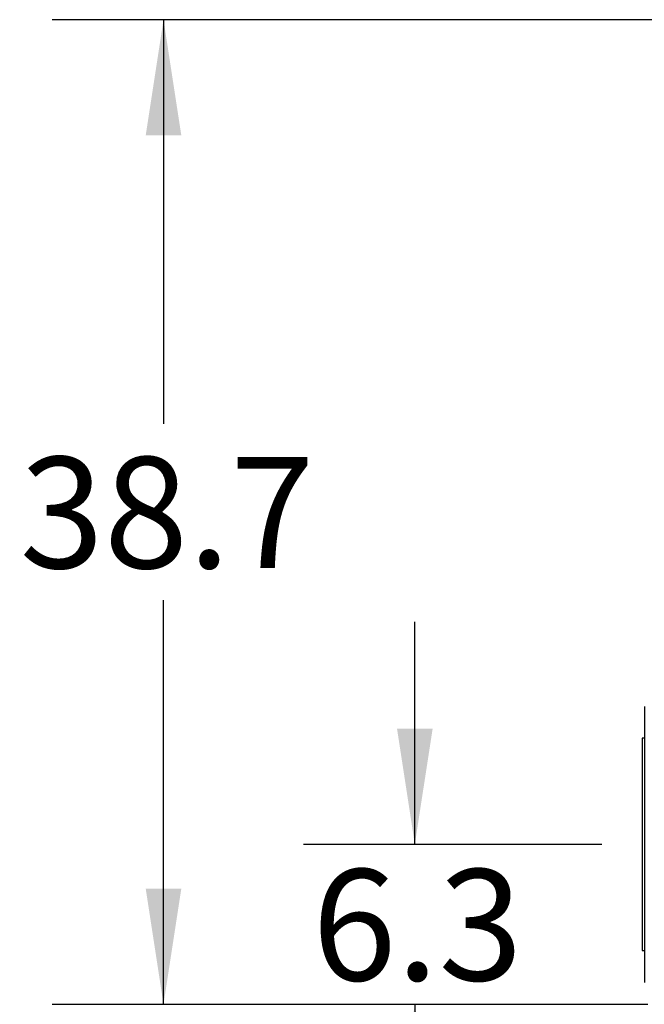
# Model space of a CAD drawing. Extents: x 0.4 to 10.6, y 0.4 to 8.1.
# Drawn here: x 5.4 to 6.1, y 3.2 to 4.3 of the extents above; entities that cross this region are included whole.
import ezdxf

# ---------------------------------------------------------------- set-up
doc = ezdxf.new("R2010")
doc.units = 0
doc.linetypes.add('SLD-SOLID', pattern=[0])
doc.layers.get('0').update_dxf_attribs({"linetype": 'CONTINUOUS'})
doc.styles.add('SLDTEXTSTYLE0', font='TXT', dxfattribs={"width": 0.75})
doc.dimstyles.new('SLDDIMSTYLE0', dxfattribs={"dimtxt": 0.125, "dimasz": 0.13, "dimexe": 0, "dimexo": 0.0625, "dimgap": 0.03125, "dimtad": 0, "dimtih": 1, "dimtoh": 1, "dimdec": 1, "dimlfac": 35, "dimrnd": 1e-09, "dimzin": 12, "dimtxsty": 'SLDTEXTSTYLE0', "dimsah": 1, "dimcen": 0.09, "dimazin": 3, "dimtfac": 1, "dimtmove": 0, "dimatfit": 3, "dimtolj": 1, "dimtzin": 12})
doc.dimstyles.new('SLDDIMSTYLE1', dxfattribs={"dimtxt": 0.125, "dimasz": 0.13, "dimexe": 0, "dimexo": 0.0625, "dimgap": 0.03125, "dimtad": 0, "dimtih": 1, "dimtoh": 1, "dimdec": 1, "dimlfac": 35, "dimrnd": 1e-09, "dimzin": 12, "dimtxsty": 'SLDTEXTSTYLE0', "dimsah": 1, "dimcen": 0.09, "dimazin": 3, "dimtfac": 1, "dimtofl": 0, "dimtmove": 0, "dimatfit": 3, "dimtolj": 1, "dimtzin": 12})

# ---------------------------------------------------------------- blocks, each defined once
blk = doc.blocks.new('_D_5')
at = {"color": 7, "linetype": 'SLD-SOLID'}
for p, q in [((5.8542, 3.3511), (5.8542, 3.6011)), ((6.0643, 3.3511), (5.7292, 3.3511)), ((6.1161, 3.1713), (5.7292, 3.1713)), ((5.8542, 3.1713), (5.8542, 2.9213))]:
    blk.add_line(p, q, dxfattribs=at)
for points in [[(5.8542, 3.3511), (5.8742, 3.4811), (5.8342, 3.4811)], [(5.8542, 3.1713), (5.8342, 3.0413), (5.8742, 3.0413)]]:
    blk.add_solid(points, dxfattribs=at)
at = {"color": 7, "linetype": 'SLD-SOLID', "insert": (5.7388, 3.3231), "char_height": 0.125, "attachment_point": 1, "style": 'SLDTEXTSTYLE0'}
blk.add_mtext('6.3', dxfattribs=at)
blk = doc.blocks.new('_D_6')
at = {"color": 7, "linetype": 'SLD-SOLID'}
for p, q in [((6.2156, 4.2779), (5.4468, 4.2779)), ((5.5718, 4.2779), (5.5718, 3.8238)), ((5.5718, 3.1713), (5.5718, 3.6254)), ((6.1161, 3.1713), (5.4468, 3.1713))]:
    blk.add_line(p, q, dxfattribs=at)
for points in [[(5.5718, 4.2779), (5.5518, 4.1479), (5.5918, 4.1479)], [(5.5718, 3.1713), (5.5918, 3.3013), (5.5518, 3.3013)]]:
    blk.add_solid(points, dxfattribs=at)
at = {"color": 7, "linetype": 'SLD-SOLID', "insert": (5.4102, 3.7865), "char_height": 0.125, "attachment_point": 1, "style": 'SLDTEXTSTYLE0'}
blk.add_mtext('38.7', dxfattribs=at)

msp = doc.modelspace()

# ---------------------------------------------------------------- linework, layer by layer
at = {"color": 7, "linetype": 'SLD-SOLID'}
for p, q in [((6.1121, 3.4703), (6.1098, 3.4703)), ((6.1098, 3.4703), (6.1098, 3.2318)), ((6.1098, 3.2318), (6.1121, 3.2318))]:
    msp.add_line(p, q, dxfattribs=at)
for points, knots in [([(6.1121, 3.5062), (6.1121, 3.5062), (6.1121, 3.5062), (6.1121, 3.5053), (6.1121, 3.5037), (6.1121, 3.5014), (6.1121, 3.4984), (6.1121, 3.4946), (6.1121, 3.4902), (6.1121, 3.4851), (6.1121, 3.4794), (6.1121, 3.4732), (6.1121, 3.4664), (6.1121, 3.4588), (6.1121, 3.4502), (6.1121, 3.4407), (6.1121, 3.4308), (6.1121, 3.4208), (6.1121, 3.4139), (6.1121, 3.4105)], [0, 0, 0, 0, 0.043361, 0.100546, 0.158164, 0.216393, 0.274796, 0.333339, 0.391879, 0.450283, 0.508514, 0.56613, 0.623315, 0.680037, 0.746714, 0.812162, 0.876261, 0.938906, 1, 1, 1, 1]), ([(6.1121, 3.4105), (6.1121, 3.407), (6.1121, 3.4), (6.1121, 3.389), (6.1121, 3.3775), (6.1121, 3.3656), (6.1121, 3.3541), (6.1121, 3.3431), (6.1121, 3.3327), (6.1121, 3.3223), (6.1121, 3.3119), (6.1121, 3.3017), (6.1121, 3.2916), (6.1121, 3.2819), (6.1121, 3.2725), (6.1121, 3.2635), (6.1121, 3.255), (6.1121, 3.247), (6.1121, 3.2391), (6.1121, 3.2314), (6.1121, 3.2241), (6.1121, 3.2177), (6.1121, 3.2122), (6.1121, 3.2075), (6.1121, 3.2036), (6.1121, 3.2004), (6.1121, 3.198), (6.1121, 3.1964), (6.1121, 3.1958), (6.1121, 3.1959), (6.1121, 3.1959)], [0, 0, 0, 0, 0.036656, 0.074242, 0.112703, 0.151973, 0.19198, 0.226013, 0.260324, 0.294896, 0.329833, 0.364876, 0.400002, 0.435127, 0.470169, 0.505109, 0.539678, 0.57399, 0.608024, 0.64803, 0.6873, 0.72576, 0.763347, 0.800004, 0.83666, 0.874247, 0.912707, 0.951977, 0.991985, 1, 1, 1, 1])]:
    msp.add_open_spline(points, degree=3, knots=knots, dxfattribs=at)

# ---------------------------------------------------------------- dimensions: what is measured, and where the dimension line sits
for base, p1, p2, dimstyle, picture, middle in [((5.5718, 3.1713), (6.2656, 4.2779), (6.1661, 3.1713), 'SLDDIMSTYLE1', '_D_6', (5.5718, 3.7246)), ((5.8542, 3.3511), (6.1661, 3.1713), (6.1143, 3.3511), 'SLDDIMSTYLE0', '_D_5', (5.8542, 3.2612))]:
    dim = msp.add_linear_dim(base=base, p1=p1, p2=p2, angle=90, dimstyle=dimstyle, dxfattribs=at)
    dim.commit()
    dim.dimension.update_dxf_attribs({"geometry": picture, "text_midpoint": middle, "dimtype": 160})

doc.saveas('drawing.dxf')
